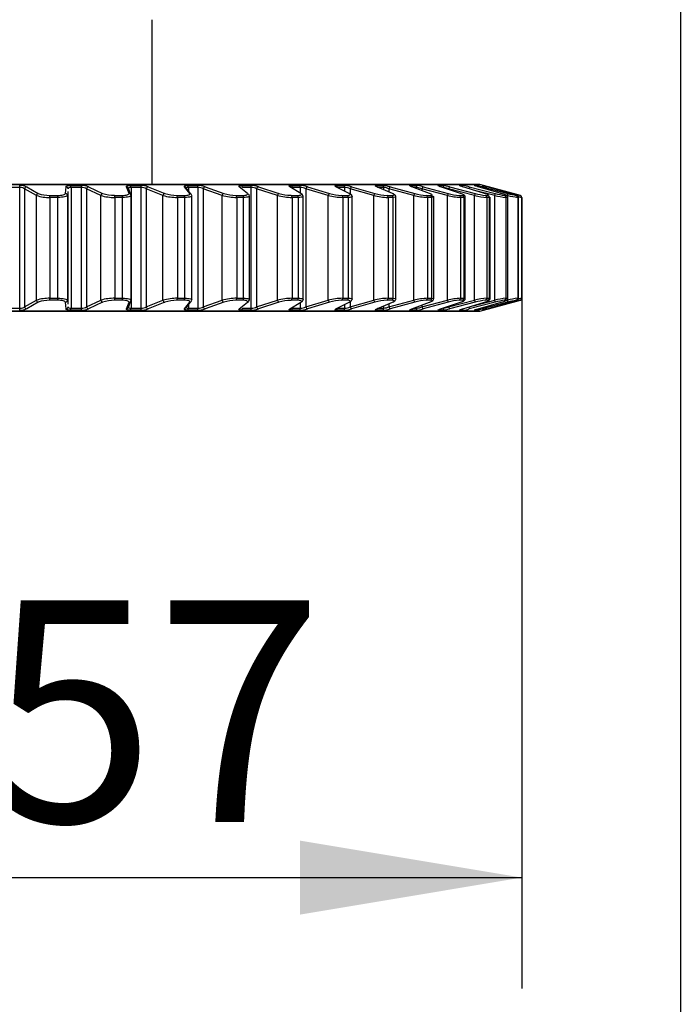
# Model space of a CAD drawing. Extents: x 46 to 343, y 26 to 270.
# Drawn here: x 187 to 198, y 60 to 75 of the extents above; entities that cross this region are included whole.
import ezdxf

# ---------------------------------------------------------------- set-up
doc = ezdxf.new("R2010")
doc.units = 0
doc.layers.add('_TRANSLATION', color=7, linetype='CONTINUOUS')
doc.layers.add('CW008-01', color=7, linetype='CONTINUOUS')
doc.styles.add('SEACAD_SOLID_EDGE_ISO', font='seiso.ttf')
doc.styles.add('SEACAD_SOLID_EDGE_ISO1_SYM', font='semeci1.ttf')

# ---------------------------------------------------------------- blocks, each defined once
blk = doc.blocks.new('SE2')
at = {"layer": 'CW008-01', "color": 7, "linetype": 'CONTINUOUS'}
for p, q in [((189.397, 72.45), (189.397, 75.05)), ((176.894, 72.449), (194.567, 72.449)), ((194.559, 72.45), (176.903, 72.45)), ((187.309, 72.403), (187.139, 72.403)), ((187.309, 70.499), (187.309, 72.403)), ((187.415, 72.413), (187.598, 72.308)), ((188.029, 72.308), (188.036, 72.413)), ((188.109, 72.435), (188.274, 72.435)), ((188.116, 72.403), (188.116, 70.499)), ((188.282, 72.403), (188.116, 72.403)), ((188.282, 70.499), (188.282, 72.403)), ((188.391, 72.413), (188.614, 72.308)), ((189.031, 72.308), (188.992, 72.413)), ((189.054, 72.435), (189.212, 72.435)), ((189.063, 72.403), (189.063, 70.499)), ((189.222, 72.403), (189.063, 72.403)), ((189.222, 70.499), (189.222, 72.403)), ((189.333, 72.413), (189.593, 72.308)), ((189.991, 72.308), (189.908, 72.413)), ((189.956, 72.435), (190.106, 72.435)), ((189.968, 72.403), (189.968, 72.341)), ((190.119, 72.403), (189.968, 72.403)), ((190.119, 70.499), (190.119, 72.403)), ((190.231, 72.413), (190.524, 72.308)), ((190.898, 72.308), (190.77, 72.413)), ((190.805, 72.435), (190.946, 72.435)), ((190.96, 72.403), (190.82, 72.403)), ((190.96, 70.499), (190.96, 72.403)), ((191.071, 72.413), (191.394, 72.308)), ((191.739, 72.308), (191.569, 72.413)), ((191.591, 72.435), (191.719, 72.435)), ((191.736, 72.403), (191.607, 72.403)), ((191.736, 72.311), (191.736, 72.403)), ((191.845, 72.413), (192.193, 72.308)), ((192.505, 72.308), (192.295, 72.413)), ((192.303, 72.435), (192.417, 72.435)), ((192.436, 72.403), (192.321, 72.403)), ((192.436, 72.343), (192.436, 72.403)), ((192.541, 72.413), (192.911, 72.308)), ((192.932, 72.435), (193.031, 72.435)), ((193.186, 72.308), (192.939, 72.413)), ((193.052, 72.403), (192.952, 72.403)), ((193.052, 72.366), (193.052, 72.403)), ((193.152, 72.413), (193.539, 72.308)), ((193.47, 72.435), (193.554, 72.435)), ((193.774, 72.308), (193.491, 72.413)), ((193.575, 72.403), (193.521, 72.403)), ((193.67, 72.413), (194.068, 72.308)), ((193.912, 72.435), (193.977, 72.435)), ((194.26, 72.308), (193.946, 72.413)), ((194.087, 72.413), (194.493, 72.308)), ((194.25, 72.435), (194.298, 72.435)), ((194.638, 72.308), (194.298, 72.413)), ((194.4, 72.413), (194.807, 72.308)), ((194.481, 72.435), (194.51, 72.435)), ((194.905, 72.308), (194.542, 72.413)), ((195.205, 72.278), (194.567, 72.449)), ((194.603, 72.435), (194.612, 72.435)), ((194.604, 72.413), (195.007, 72.308)), ((195.057, 72.308), (194.675, 72.413)), ((194.696, 72.413), (195.091, 72.308)), ((187.382, 72.381), (187.382, 70.52)), ((187.568, 72.276), (187.382, 72.381)), ((187.568, 70.625), (187.568, 72.276)), ((187.777, 72.278), (187.901, 72.278)), ((187.782, 72.246), (187.782, 70.655)), ((187.907, 72.246), (187.782, 72.246)), ((187.907, 70.655), (187.907, 72.246)), ((188.064, 72.341), (188.06, 72.276)), ((188.06, 72.276), (188.06, 70.625)), ((188.072, 70.56), (188.072, 72.341)), ((188.359, 72.381), (188.359, 70.52)), ((188.585, 72.276), (188.359, 72.381)), ((188.585, 70.625), (188.585, 72.276)), ((188.8, 72.278), (188.92, 72.278)), ((188.808, 72.246), (188.808, 70.655)), ((188.928, 72.246), (188.808, 72.246)), ((188.928, 70.655), (188.928, 72.246)), ((189.022, 72.381), (189.061, 72.276)), ((189.061, 72.276), (189.061, 70.625)), ((189.303, 72.381), (189.303, 70.52)), ((189.565, 72.276), (189.303, 72.381)), ((189.565, 70.625), (189.565, 72.276)), ((189.784, 72.278), (189.899, 72.278)), ((189.795, 72.246), (189.795, 70.655)), ((189.91, 72.246), (189.795, 72.246)), ((189.91, 70.655), (189.91, 72.246)), ((189.936, 72.381), (189.995, 72.307)), ((190.022, 70.63), (190.022, 72.271)), ((190.201, 72.381), (190.201, 70.52)), ((190.498, 72.276), (190.201, 72.381)), ((190.498, 70.625), (190.498, 72.276)), ((190.717, 72.278), (190.825, 72.278)), ((190.73, 72.246), (190.73, 70.655)), ((190.838, 72.246), (190.73, 72.246)), ((190.838, 70.655), (190.838, 72.246)), ((190.931, 70.634), (190.931, 72.267)), ((191.044, 72.381), (191.044, 70.52)), ((191.371, 72.276), (191.044, 72.381)), ((191.371, 70.625), (191.371, 72.276)), ((191.588, 72.278), (191.688, 72.278)), ((191.603, 72.246), (191.603, 70.655)), ((191.703, 72.246), (191.603, 72.246)), ((191.703, 70.655), (191.703, 72.246)), ((191.777, 70.638), (191.777, 72.263)), ((191.819, 72.381), (191.819, 70.52)), ((192.172, 72.276), (191.819, 72.381)), ((192.172, 70.625), (192.172, 72.276)), ((192.385, 72.278), (192.475, 72.278)), ((192.402, 72.246), (192.402, 70.655)), ((192.493, 72.246), (192.402, 72.246)), ((192.493, 70.655), (192.493, 72.246)), ((192.518, 72.381), (192.518, 72.303)), ((192.893, 72.276), (192.518, 72.381)), ((192.55, 70.642), (192.55, 72.259)), ((192.893, 70.625), (192.893, 72.276)), ((193.098, 72.278), (193.178, 72.278)), ((193.117, 72.246), (193.117, 70.655)), ((193.197, 72.246), (193.117, 72.246)), ((193.132, 72.381), (193.132, 72.331)), ((193.523, 72.276), (193.132, 72.381)), ((193.197, 70.655), (193.197, 72.246)), ((193.24, 70.645), (193.24, 72.256)), ((193.523, 70.625), (193.523, 72.276)), ((193.653, 72.381), (193.653, 72.353)), ((194.056, 72.276), (193.653, 72.381)), ((193.719, 72.278), (193.787, 72.278)), ((193.74, 72.246), (193.74, 70.655)), ((193.808, 72.246), (193.74, 72.246)), ((193.808, 70.655), (193.808, 72.246)), ((193.838, 70.648), (193.838, 72.253)), ((194.056, 70.625), (194.056, 72.276)), ((194.484, 72.276), (194.074, 72.381)), ((194.239, 72.278), (194.294, 72.278)), ((194.261, 72.246), (194.261, 70.655)), ((194.317, 72.246), (194.261, 72.246)), ((194.317, 70.655), (194.317, 72.246)), ((194.336, 70.65), (194.336, 72.251)), ((194.802, 72.276), (194.462, 72.363)), ((194.484, 70.625), (194.484, 72.276)), ((194.652, 72.278), (194.694, 72.278)), ((194.675, 72.246), (194.675, 70.655)), ((194.718, 72.246), (194.675, 72.246)), ((194.718, 70.655), (194.718, 72.246)), ((194.728, 70.652), (194.728, 72.249)), ((194.802, 70.625), (194.802, 72.276)), ((194.953, 72.278), (194.981, 72.278)), ((194.977, 72.246), (194.977, 70.655)), ((195.006, 72.246), (194.977, 72.246)), ((195.006, 70.655), (195.006, 72.246)), ((195.01, 70.653), (195.01, 72.247)), ((195.138, 72.278), (195.152, 72.278)), ((195.163, 72.246), (195.163, 70.655)), ((195.177, 72.246), (195.163, 72.246)), ((195.177, 70.655), (195.177, 72.246)), ((195.178, 70.654), (195.178, 72.247)), ((195.205, 72.278), (195.205, 72.278)), ((195.23, 72.246), (195.23, 70.655)), ((195.23, 72.246), (195.23, 72.246)), ((195.23, 70.655), (195.23, 72.246)), ((187.382, 70.52), (187.568, 70.625)), ((187.598, 70.593), (187.415, 70.488)), ((187.901, 70.623), (187.777, 70.623)), ((187.782, 70.655), (187.907, 70.655)), ((188.036, 70.488), (188.029, 70.593)), ((188.06, 70.625), (188.064, 70.56)), ((188.359, 70.52), (188.585, 70.625)), ((188.614, 70.593), (188.391, 70.488)), ((188.92, 70.623), (188.8, 70.623)), ((188.808, 70.655), (188.928, 70.655)), ((188.992, 70.488), (189.031, 70.593)), ((189.061, 70.625), (189.022, 70.52)), ((189.303, 70.52), (189.565, 70.625)), ((189.593, 70.593), (189.333, 70.488)), ((189.899, 70.623), (189.784, 70.623)), ((189.795, 70.655), (189.91, 70.655)), ((189.908, 70.488), (189.991, 70.593)), ((189.995, 70.594), (189.936, 70.52)), ((189.968, 70.56), (189.968, 70.499)), ((190.201, 70.52), (190.498, 70.625)), ((190.524, 70.593), (190.231, 70.488)), ((190.825, 70.623), (190.717, 70.623)), ((190.73, 70.655), (190.838, 70.655)), ((190.77, 70.488), (190.898, 70.593)), ((191.044, 70.52), (191.371, 70.625)), ((191.394, 70.593), (191.071, 70.488)), ((191.569, 70.488), (191.739, 70.593)), ((191.688, 70.623), (191.588, 70.623)), ((191.603, 70.655), (191.703, 70.655)), ((191.736, 70.499), (191.736, 70.59)), ((191.819, 70.52), (192.172, 70.625)), ((192.193, 70.593), (191.845, 70.488)), ((192.295, 70.488), (192.505, 70.593)), ((192.475, 70.623), (192.385, 70.623)), ((192.402, 70.655), (192.493, 70.655)), ((192.436, 70.499), (192.436, 70.558)), ((192.518, 70.52), (192.893, 70.625)), ((192.518, 70.603), (192.518, 70.52)), ((192.911, 70.593), (192.541, 70.488)), ((192.939, 70.488), (193.186, 70.593)), ((193.052, 70.499), (193.052, 70.536)), ((193.178, 70.623), (193.098, 70.623)), ((193.117, 70.655), (193.197, 70.655)), ((193.132, 70.52), (193.523, 70.625)), ((193.132, 70.57), (193.132, 70.52)), ((193.539, 70.593), (193.152, 70.488)), ((193.491, 70.488), (193.774, 70.593)), ((193.653, 70.52), (194.056, 70.625)), ((193.653, 70.548), (193.653, 70.52)), ((194.068, 70.593), (193.67, 70.488)), ((193.787, 70.623), (193.719, 70.623)), ((193.74, 70.655), (193.808, 70.655)), ((193.946, 70.488), (194.26, 70.593)), ((194.074, 70.52), (194.484, 70.625)), ((194.493, 70.593), (194.087, 70.488)), ((194.294, 70.623), (194.239, 70.623)), ((194.261, 70.655), (194.317, 70.655)), ((194.298, 70.488), (194.638, 70.593)), ((194.807, 70.593), (194.4, 70.488)), ((194.462, 70.538), (194.802, 70.625)), ((194.542, 70.488), (194.905, 70.593)), ((194.567, 70.452), (195.205, 70.623)), ((195.007, 70.593), (194.604, 70.488)), ((194.694, 70.623), (194.652, 70.623)), ((194.675, 70.655), (194.718, 70.655)), ((194.675, 70.488), (195.057, 70.593)), ((195.091, 70.593), (194.696, 70.488)), ((194.981, 70.623), (194.953, 70.623)), ((194.977, 70.655), (195.006, 70.655)), ((195.152, 70.623), (195.138, 70.623)), ((195.163, 70.655), (195.177, 70.655)), ((195.205, 70.623), (195.205, 70.623)), ((195.23, 70.655), (195.23, 70.655)), ((194.567, 70.452), (176.894, 70.452)), ((176.903, 70.451), (194.559, 70.451)), ((187.139, 70.499), (187.309, 70.499)), ((188.274, 70.466), (188.109, 70.466)), ((188.116, 70.499), (188.282, 70.499)), ((189.212, 70.466), (189.054, 70.466)), ((189.063, 70.499), (189.222, 70.499)), ((190.106, 70.466), (189.956, 70.466)), ((189.968, 70.499), (190.119, 70.499)), ((190.946, 70.466), (190.805, 70.466)), ((190.82, 70.499), (190.96, 70.499)), ((191.719, 70.466), (191.591, 70.466)), ((191.607, 70.499), (191.736, 70.499)), ((192.417, 70.466), (192.303, 70.466)), ((192.321, 70.499), (192.436, 70.499)), ((193.031, 70.466), (192.932, 70.466)), ((192.952, 70.499), (193.052, 70.499)), ((193.554, 70.466), (193.47, 70.466)), ((193.521, 70.499), (193.575, 70.499)), ((193.977, 70.466), (193.912, 70.466)), ((194.298, 70.466), (194.25, 70.466)), ((194.51, 70.466), (194.481, 70.466)), ((194.612, 70.466), (194.603, 70.466))]:
    blk.add_line(p, q, dxfattribs=at)
for centre, radius, start, end in [((187.316, 72.2), 0.235, 65.2136, 92.8975), ((188.282, 72.15), 0.285, 67.628, 91.601), ((188.286, 72.266), 0.136, 57.4511, 91.7834), ((189.216, 72.1), 0.335, 69.4254, 90.5799), ((189.223, 72.244), 0.159, 59.9553, 90.4022), ((190.105, 72.052), 0.383, 70.7734, 89.7209), ((190.116, 72.222), 0.181, 61.8574, 89.2095), ((190.77, 72.394), 0.0202, 46.5383, 48.7152), ((190.938, 72.008), 0.427, 71.7808, 88.9472), ((190.953, 72.202), 0.201, 63.2943, 88.1129), ((191.704, 71.968), 0.467, 72.5209, 88.2003), ((191.724, 72.183), 0.22, 64.3614, 87.0374), ((192.395, 71.933), 0.502, 73.0451, 87.4282), ((192.419, 72.167), 0.237, 65.1279, 85.9132), ((192.999, 71.901), 0.534, 73.3925, 86.5764), ((193.028, 72.152), 0.252, 65.6481, 84.6645), ((193.51, 71.871), 0.566, 73.5975, 85.5773), ((193.544, 72.136), 0.268, 65.9716, 83.1963), ((193.918, 71.833), 0.604, 73.6998, 84.3351), ((193.957, 72.118), 0.288, 66.1565, 81.3737), ((194.212, 71.769), 0.671, 73.7622, 82.6976), ((194.369, 71.598), 0.849, 73.9125, 80.3953), ((194.559, 72.417), 0.0333, 75, 90), ((194.866, 73.199), 0.808, 251.0061, 252.7884), ((194.151, 70.455), 2.033, 74.4597, 76.8902), ((194.866, 73.199), 0.808, 252.7884, 256.3664), ((187.766, 72.91), 0.664, 252.666, 271.4223), ((187.764, 72.747), 0.469, 249.352, 271.6225), ((188.798, 73.024), 0.778, 254.0366, 270.6792), ((188.793, 72.827), 0.548, 250.967, 270.7528), ((189.794, 73.131), 0.885, 255.0556, 270.0623), ((189.784, 72.902), 0.623, 252.1711, 270.0264), ((190.739, 73.228), 0.982, 255.8073, 269.5143), ((190.725, 72.969), 0.691, 253.0612, 269.3779), ((190.887, 72.268), 0.0431, 359.3559, 54.2519), ((191.622, 73.311), 1.065, 256.3473, 268.9927), ((191.604, 73.028), 0.749, 253.702, 268.7582), ((191.73, 72.263), 0.0463, 359.2796, 61.2866), ((192.433, 73.379), 1.133, 256.7133, 268.4608), ((192.411, 73.075), 0.797, 254.1373, 268.1245), ((193.161, 73.432), 1.187, 256.9318, 267.8817), ((193.136, 73.113), 0.835, 254.3985, 267.4331), ((193.799, 73.474), 1.229, 257.0235, 267.2107), ((193.77, 73.142), 0.865, 254.5103, 266.631), ((194.341, 73.512), 1.268, 257.0091, 266.3861), ((194.307, 73.169), 0.894, 254.4972, 265.6452), ((194.784, 73.566), 1.324, 256.918, 265.3119), ((194.744, 73.209), 0.935, 254.3948, 264.3619), ((195.134, 73.693), 1.455, 256.81, 263.823), ((195.086, 73.3), 1.03, 254.2749, 262.5862), ((194.591, 71.246), 1.108, 71.1237, 74.7213), ((195.444, 74.149), 1.923, 256.8329, 261.5998), ((195.377, 73.625), 1.368, 254.3118, 259.9433), ((194.467, 70.163), 2.225, 72.4625, 75.2734), ((197.99, 83.127), 11.201, 254.9989, 255.6023), ((194.937, 71.549), 0.738, 70.9759, 71.0504), ((198.501, 87.54), 15.639, 257.7427, 257.925), ((195.196, 72.246), 0.0333, 0, 74.9997), ((195.196, 72.246), 0.0333, 0, 75), ((187.766, 69.992), 0.663, 88.5708, 107.3409), ((187.763, 70.154), 0.469, 88.3697, 110.6559), ((188.798, 69.878), 0.777, 89.3165, 105.9677), ((188.792, 70.075), 0.548, 89.2424, 109.0378), ((189.794, 69.77), 0.885, 89.9354, 104.9467), ((189.784, 70), 0.623, 89.9711, 107.8314), ((190.739, 69.673), 0.982, 90.485, 104.1933), ((190.725, 69.932), 0.691, 90.6214, 106.9394), ((190.893, 70.633), 0.0375, 308.3368, 2.4535), ((191.622, 69.59), 1.065, 91.008, 103.652), ((191.604, 69.873), 0.749, 91.2427, 106.2972), ((192.433, 69.521), 1.134, 91.5409, 103.2849), ((192.411, 69.826), 0.797, 91.8777, 105.8605), ((193.161, 69.468), 1.188, 92.1211, 103.0654), ((193.136, 69.788), 0.836, 92.5704, 105.598), ((193.8, 69.426), 1.23, 92.7931, 102.9727), ((193.77, 69.758), 0.866, 93.3736, 105.4851), ((194.341, 69.388), 1.269, 93.6187, 102.9862), ((194.307, 69.731), 0.895, 94.3605, 105.4971), ((194.784, 69.334), 1.326, 94.6936, 103.0765), ((194.744, 69.691), 0.936, 95.6447, 105.5985), ((195.134, 69.206), 1.457, 96.183, 103.184), ((195.086, 69.6), 1.032, 97.421, 105.718), ((195.444, 68.748), 1.928, 98.4054, 103.1618), ((195.378, 69.273), 1.371, 100.063, 105.6819), ((197.996, 59.75), 11.226, 104.3983, 105.0004), ((194.938, 71.349), 0.735, 288.9679, 289.0437), ((198.509, 55.327), 15.674, 102.0756, 102.2583), ((195.196, 70.655), 0.0333, 285, 0), ((195.196, 70.655), 0.0333, 285.0003, 313.4188), ((195.196, 70.655), 0.0333, 313.4188, 0), ((187.316, 70.701), 0.235, 267.1005, 294.7885), ((188.282, 70.751), 0.285, 268.3977, 292.3733), ((188.286, 70.635), 0.136, 268.215, 302.5504), ((189.216, 70.801), 0.335, 269.4194, 290.5754), ((189.223, 70.657), 0.159, 269.5969, 300.0456), ((190.105, 70.849), 0.383, 270.2788, 289.227), ((190.116, 70.679), 0.181, 270.7902, 298.1429), ((190.938, 70.893), 0.427, 271.0528, 288.2192), ((190.953, 70.699), 0.201, 271.8872, 296.7056), ((191.704, 70.933), 0.467, 271.8, 287.4789), ((191.724, 70.718), 0.22, 272.9631, 295.6381), ((192.395, 70.968), 0.503, 272.5723, 286.9544), ((192.419, 70.734), 0.237, 274.0876, 294.8713), ((192.999, 71), 0.534, 273.4243, 286.6068), ((193.028, 70.75), 0.252, 275.3366, 294.3508), ((193.51, 71.03), 0.566, 274.4235, 286.4017), ((193.544, 70.765), 0.268, 276.8051, 294.0271), ((193.918, 71.068), 0.604, 275.6658, 286.2992), ((193.957, 70.784), 0.288, 278.6278, 293.842), ((194.212, 71.132), 0.672, 277.3034, 286.2368), ((194.369, 71.303), 0.849, 279.6057, 286.0865), ((194.559, 70.484), 0.0333, 270, 285), ((194.865, 69.703), 0.808, 103.6325, 109.0088), ((194.151, 72.447), 2.034, 283.1103, 285.5398)]:
    blk.add_arc(centre, radius, start, end, dxfattribs=at)
for centre, major_axis, ratio, start_param, end_param in [((187.303, 72.403), (0, -0.0333), 0.177021, 1.570796, 2.879793), ((187.413, 72.381), (-0.019, -0.0274), 0.895113, 3.748339, 5.26778), ((188.034, 72.381), (-0.0325, -0.0075), 0.965445, 2.908354, 4.427795), ((188.107, 72.403), (0, -0.0333), 0.267541, 1.570796, 2.879793), ((188.272, 72.403), (0, -0.0333), 0.286104, 1.570796, 2.879793), ((188.388, 72.381), (-0.016, -0.0292), 0.848461, 3.627517, 5.146958), ((188.989, 72.381), (-0.0279, -0.0182), 0.952851, 3.114351, 4.059903), ((188.989, 72.381), (-0.0279, -0.0182), 0.952851, 2.540462, 3.114351), ((189.05, 72.403), (0, 0.0333), 0.373742, 4.712389, 6.021386), ((189.209, 72.403), (0, -0.0333), 0.391589, 1.570796, 2.879793), ((189.33, 72.381), (-0.0138, -0.0303), 0.791139, 3.539547, 5.058988), ((189.904, 72.381), (-0.0228, -0.0243), 0.928275, 3.133629, 3.805129), ((189.952, 72.403), (0, 0.0333), 0.475242, 4.712389, 6.021386), ((190.102, 72.403), (0, 0.0333), 0.49215, 4.712389, 6.021386), ((190.226, 72.381), (-0.0123, -0.031), 0.723868, 3.472101, 4.991542), ((190.765, 72.381), (-0.0187, -0.0276), 0.892026, 3.137128, 3.635114), ((190.801, 72.403), (0, -0.0333), 0.570767, 1.570796, 2.879793), ((190.94, 72.403), (0, 0.0333), 0.586522, 4.712389, 6.021386), ((191.066, 72.381), (-0.0111, -0.0314), 0.647493, 3.417983, 4.937424), ((191.564, 72.381), (-0.0158, -0.0293), 0.844558, 3.124022, 3.51733), ((191.585, 72.403), (0, 0.0333), 0.659113, 4.712389, 6.021386), ((191.713, 72.403), (0, 0.0333), 0.673518, 4.712389, 6.021386), ((191.839, 72.381), (-0.0102, -0.0317), 0.562976, 3.372812, 4.892253), ((192.289, 72.381), (-0.0137, -0.0304), 0.78647, 3.113087, 3.431228), ((192.296, 72.403), (0, 0.0333), 0.739171, 4.712389, 6.021386), ((192.411, 72.403), (0, 0.0333), 0.752044, 4.712389, 6.021386), ((192.535, 72.381), (-0.0096, -0.0319), 0.47138, 3.333783, 4.853224), ((192.932, 72.381), (-0.0122, -0.031), 0.718492, 3.103471, 3.364975), ((193.024, 72.403), (0, 0.0333), 0.821112, 4.712389, 6.021386), ((193.145, 72.381), (-0.0091, -0.0321), 0.373855, 3.299007, 4.818448), ((193.463, 72.403), (0, 0.0333), 0.87051, 5.084267, 6.021386), ((193.546, 72.403), (0, 0.0333), 0.879855, 4.712389, 6.021386), ((193.662, 72.381), (-0.0088, -0.0321), 0.271629, 3.26714, 4.786581), ((193.904, 72.403), (0, 0.0333), 0.92014, 5.264699, 6.021386), ((193.969, 72.403), (0, -0.0333), 0.927533, 1.570796, 2.879793), ((194.079, 72.381), (-0.0086, -0.0322), 0.165988, 3.237168, 4.756609), ((194.242, 72.403), (0, -0.0333), 0.958199, 2.288713, 2.879793), ((194.392, 72.381), (-0.0085, -0.0322), 0.058258, 3.208275, 4.727716), ((194.473, 72.403), (0, 0.0333), 0.984207, 5.738122, 6.021386), ((194.502, 72.403), (0, -0.0333), 0.987443, 2.008299, 2.879793), ((194.604, 72.403), (0, -0.0333), 0.998922, 2.42174, 2.879793), ((187.596, 72.276), (-0.0146, -0.03), 0.82906, 3.61236, 5.095661), ((187.775, 72.246), (0, 0.0333), 0.215962, 4.712389, 6.021386), ((187.899, 72.246), (0, 0.0333), 0.22907, 4.712389, 6.021386), ((188.027, 72.276), (0.0311, -0.0119), 0.965133, 0.37655, 1.85985), ((188.611, 72.276), (-0.0127, -0.0308), 0.767547, 3.53589, 5.019191), ((188.797, 72.246), (0, 0.0333), 0.323927, 4.712389, 6.021386), ((188.917, 72.246), (0, 0.0333), 0.336617, 4.712389, 6.021386), ((189.028, 72.276), (-0.0333, -0.0021), 0.969514, 3.07708, 4.560381), ((189.589, 72.276), (-0.0114, -0.0313), 0.696381, 3.476332, 4.959633), ((189.78, 72.246), (0, 0.0333), 0.427817, 4.712389, 6.021386), ((189.895, 72.246), (0, 0.0333), 0.43993, 4.712389, 6.021386), ((189.987, 72.276), (-0.0297, -0.0151), 0.961703, 2.657157, 4.140458), ((190.519, 72.276), (-0.0104, -0.0317), 0.616458, 3.427858, 4.911158), ((190.713, 72.246), (0, 0.0333), 0.526328, 4.712389, 6.021386), ((190.821, 72.246), (0, -0.0333), 0.537712, 1.570796, 2.879793), ((191.389, 72.276), (-0.0096, -0.0319), 0.528782, 3.386874, 4.870175), ((191.583, 72.246), (0, 0.0333), 0.61822, 4.712389, 6.021386), ((191.682, 72.246), (0, 0.0333), 0.628731, 4.712389, 6.021386), ((192.187, 72.276), (-0.009, -0.0321), 0.434457, 3.351049, 4.834349), ((192.379, 72.246), (0, 0.0333), 0.702337, 4.712389, 6.021386), ((192.469, 72.246), (0, 0.0333), 0.711844, 4.712389, 6.021386), ((192.904, 72.276), (-0.0086, -0.0322), 0.334668, 3.318782, 4.802083), ((193.091, 72.246), (0, 0.0333), 0.777623, 4.712389, 6.021386), ((193.171, 72.246), (0, 0.0333), 0.786005, 4.712389, 6.021386), ((193.531, 72.276), (-0.0084, -0.0323), 0.23067, 3.288915, 4.772216), ((193.712, 72.246), (0, 0.0333), 0.843129, 4.712389, 6.021386), ((193.779, 72.246), (0, -0.0333), 0.850282, 1.570796, 2.879793), ((194.06, 72.276), (-0.0082, -0.0323), 0.123772, 3.260553, 4.743853), ((194.231, 72.246), (0, 0.0333), 0.898032, 4.712389, 6.021386), ((194.286, 72.246), (0, 0.0333), 0.903865, 4.712389, 6.021386), ((194.484, 72.276), (-0.0082, -0.0323), 0.015317, 3.232952, 4.716253), ((194.644, 72.246), (0, -0.0333), 0.941642, 1.570796, 2.879793), ((194.686, 72.246), (0, 0.0333), 0.946082, 4.712389, 6.021386), ((194.799, 72.276), (0.0082, 0.0323), 0.09333, 4.736034, 6.219334), ((194.945, 72.246), (0, 0.0333), 0.97341, 4.712389, 6.021386), ((194.973, 72.246), (0, 0.0333), 0.976402, 4.712389, 6.021386), ((194.999, 72.276), (0.0083, 0.0323), 0.200804, 4.764111, 6.247412), ((195.13, 72.246), (0, 0.0333), 0.992937, 4.712389, 6.021386), ((195.144, 72.246), (0, 0.0333), 0.994442, 4.712389, 6.021386), ((187.596, 70.625), (0.0146, -0.03), 0.82906, 4.329117, 5.812418), ((187.775, 70.655), (0, -0.0333), 0.215962, 0.261799, 1.570796), ((187.899, 70.655), (0, -0.0333), 0.22907, 0.261799, 1.570796), ((188.027, 70.625), (-0.0311, -0.0119), 0.965133, 1.281742, 2.765043), ((188.611, 70.625), (0.0127, -0.0308), 0.767547, 4.405587, 5.888888), ((188.797, 70.655), (0, -0.0333), 0.323927, 0.261799, 1.570796), ((188.917, 70.655), (0, -0.0333), 0.336617, 0.261799, 1.570796), ((189.028, 70.625), (-0.0333, 0.0021), 0.969514, 1.722804, 3.206105), ((189.589, 70.625), (0.0114, -0.0313), 0.696381, 4.465145, 5.948446), ((189.78, 70.655), (0, -0.0333), 0.427817, 0.261799, 1.570796), ((189.895, 70.655), (0, -0.0333), 0.43993, 0.261799, 1.570796), ((189.987, 70.625), (-0.0297, 0.0151), 0.961703, 2.142728, 3.626028), ((190.519, 70.625), (0.0104, -0.0317), 0.616458, 4.51362, 5.99692), ((190.713, 70.655), (0, -0.0333), 0.526328, 0.261799, 1.570796), ((190.821, 70.655), (0, -0.0333), 0.537712, 0.261799, 1.570796), ((190.893, 70.625), (-0.0242, 0.0229), 0.941798, 2.444443, 3.152892), ((191.389, 70.625), (0.0096, -0.0319), 0.528782, 4.554603, 6.037904), ((191.583, 70.655), (0, -0.0333), 0.61822, 0.261799, 1.570796), ((191.682, 70.655), (0, -0.0333), 0.628731, 0.261799, 1.570796), ((192.187, 70.625), (0.009, -0.0321), 0.434457, 4.590429, 6.073729), ((192.379, 70.655), (0, -0.0333), 0.702337, 0.261799, 1.570796), ((192.469, 70.655), (0, -0.0333), 0.711844, 0.261799, 1.570796), ((192.904, 70.625), (0.0086, -0.0322), 0.334668, 4.622695, 6.105996), ((193.091, 70.655), (0, -0.0333), 0.777623, 0.261799, 1.570796), ((193.171, 70.655), (0, -0.0333), 0.786005, 0.261799, 1.570796), ((193.531, 70.625), (0.0084, -0.0323), 0.23067, 4.652562, 6.135863), ((193.712, 70.655), (0, -0.0333), 0.843129, 0.261799, 1.570796), ((193.779, 70.655), (0, -0.0333), 0.850282, 0.261799, 1.570796), ((194.06, 70.625), (0.0082, -0.0323), 0.123772, 4.680925, 6.164225), ((194.231, 70.655), (0, -0.0333), 0.898032, 0.261799, 1.570796), ((194.286, 70.655), (0, -0.0333), 0.903865, 0.261799, 1.570796), ((194.484, 70.625), (0.0082, -0.0323), 0.015317, 4.708525, 6.191826), ((194.644, 70.655), (0, -0.0333), 0.941642, 0.261799, 1.570796), ((194.686, 70.655), (0, -0.0333), 0.946082, 0.261799, 1.570796), ((194.799, 70.625), (0.0082, -0.0323), 0.09333, 0.063851, 1.547152), ((194.945, 70.655), (0, -0.0333), 0.97341, 0.261799, 1.570796), ((194.973, 70.655), (0, -0.0333), 0.976402, 0.261799, 1.570796), ((194.999, 70.625), (0.0083, -0.0323), 0.200804, 0.035774, 1.519074), ((195.082, 70.625), (0.0086, -0.0322), 0.305753, 0.006413, 0.759984), ((195.13, 70.655), (0, -0.0333), 0.992937, 0.261799, 1.570796), ((195.144, 70.655), (0, -0.0333), 0.994442, 0.261799, 1.570796), ((187.303, 70.499), (0, -0.0333), 0.177021, 0.261799, 1.570796), ((187.413, 70.52), (0.019, -0.0274), 0.895113, 4.156998, 5.676439), ((188.034, 70.52), (-0.0325, 0.0075), 0.965445, 1.85539, 3.374831), ((188.107, 70.499), (0, -0.0333), 0.267541, 0.261799, 1.570796), ((188.272, 70.499), (0, -0.0333), 0.286104, 0.261799, 1.570796), ((188.388, 70.52), (0.016, -0.0292), 0.848461, 4.27782, 5.797261), ((188.989, 70.52), (-0.0279, 0.0182), 0.952851, 2.223282, 3.161559), ((188.989, 70.52), (-0.0279, 0.0182), 0.952851, 3.161559, 3.742723), ((189.05, 70.499), (0, -0.0333), 0.373742, 0.261799, 1.570796), ((189.209, 70.499), (0, -0.0333), 0.391589, 0.261799, 1.570796), ((189.33, 70.52), (0.0138, -0.0303), 0.791139, 4.36579, 5.885231), ((189.904, 70.52), (-0.0228, 0.0243), 0.928275, 2.478057, 3.156441), ((189.952, 70.499), (0, -0.0333), 0.475242, 0.261799, 1.570796), ((190.102, 70.499), (0, -0.0333), 0.49215, 0.261799, 1.570796), ((190.226, 70.52), (0.0123, -0.031), 0.723868, 4.433236, 5.952677), ((190.765, 70.52), (-0.0187, 0.0276), 0.892026, 2.648071, 3.154176), ((190.801, 70.499), (0, -0.0333), 0.570767, 0.261799, 1.570796), ((190.94, 70.499), (0, -0.0333), 0.586522, 0.261799, 1.570796), ((191.066, 70.52), (0.0111, -0.0314), 0.647493, 4.487354, 6.006795), ((191.564, 70.52), (-0.0158, 0.0293), 0.844558, 2.765855, 3.154682), ((191.585, 70.499), (0, -0.0333), 0.659113, 0.261799, 1.570796), ((191.713, 70.499), (0, -0.0333), 0.673518, 0.261799, 1.570796), ((191.839, 70.52), (0.0102, -0.0317), 0.562976, 4.532525, 6.051966), ((192.296, 70.499), (0, -0.0333), 0.739171, 0.261799, 1.570796), ((192.411, 70.499), (0, -0.0333), 0.752044, 0.261799, 1.570796), ((192.535, 70.52), (0.0096, -0.0319), 0.47138, 4.571554, 6.090995), ((193.024, 70.499), (0, -0.0333), 0.821112, 0.261799, 1.570796), ((193.145, 70.52), (0.0091, -0.0321), 0.373855, 4.60633, 6.125771), ((193.463, 70.499), (0, -0.0333), 0.87051, 0.261799, 1.191621), ((193.546, 70.499), (0, -0.0333), 0.879855, 0.261799, 1.570796), ((193.662, 70.52), (0.0088, -0.0321), 0.271629, 4.638197, 6.157638), ((193.904, 70.499), (0, -0.0333), 0.92014, 0.261799, 1.037483), ((193.969, 70.499), (0, -0.0333), 0.927533, 0.261799, 1.570796), ((194.079, 70.52), (0.0086, -0.0322), 0.165988, 4.668169, 6.18761), ((194.242, 70.499), (0, -0.0333), 0.958199, 0.261799, 0.837001), ((194.392, 70.52), (0.0085, -0.0322), 0.058258, 4.697062, 6.216503), ((194.473, 70.499), (0, -0.0333), 0.984207, 0.261799, 0.511207), ((194.502, 70.499), (0, -0.0333), 0.987443, 0.261799, 1.129427), ((194.594, 70.499), (0, -0.0333), 0.997839, 0.261799, 0.625812), ((194.604, 70.499), (0, -0.0333), 0.998922, 0.261799, 0.718887)]:
    blk.add_ellipse(centre, major_axis=major_axis, ratio=ratio, start_param=start_param, end_param=end_param, dxfattribs=at)
for points, knots in [([(187.382, 72.381), (187.377, 72.387), (187.367, 72.392), (187.341, 72.4), (187.325, 72.403), (187.309, 72.403)], [0, 0, 0, 0, 0.5, 0.5, 1, 1, 1, 1]), ([(188.036, 72.413), (188.035, 72.419), (188.041, 72.425), (188.068, 72.433), (188.087, 72.435), (188.109, 72.435)], [0, 0, 0, 0, 0.5, 0.5, 1, 1, 1, 1]), ([(188.116, 72.403), (188.101, 72.403), (188.088, 72.4), (188.071, 72.393), (188.067, 72.388), (188.067, 72.383)], [0, 0, 0, 0, 0.5, 0.5, 0.9552521, 0.9552521, 0.9552521, 0.9552521]), ([(188.992, 72.413), (188.989, 72.419), (188.992, 72.425), (189.014, 72.433), (189.032, 72.435), (189.054, 72.435)], [0, 0, 0, 0, 0.5, 0.5, 1, 1, 1, 1]), ([(189.063, 72.403), (189.048, 72.403), (189.036, 72.4), (189.024, 72.393), (189.021, 72.39), (189.021, 72.386)], [0, 0, 0, 0, 0.5, 0.5, 0.870599, 0.870599, 0.870599, 0.870599]), ([(189.908, 72.413), (189.901, 72.419), (189.902, 72.425), (189.92, 72.433), (189.936, 72.435), (189.956, 72.435)], [0, 0, 0, 0, 0.5, 0.5, 1, 1, 1, 1]), ([(189.968, 72.403), (189.954, 72.403), (189.943, 72.4), (189.934, 72.394), (189.933, 72.391), (189.933, 72.388)], [0, 0, 0, 0, 0.5, 0.5, 0.7835236, 0.7835236, 0.7835236, 0.7835236]), ([(190.77, 72.413), (190.762, 72.419), (190.76, 72.425), (190.773, 72.433), (190.786, 72.435), (190.805, 72.435)], [0, 0, 0, 0, 0.5, 0.5, 1, 1, 1, 1]), ([(191.569, 72.413), (191.559, 72.419), (191.554, 72.425), (191.562, 72.433), (191.573, 72.435), (191.591, 72.435)], [0, 0, 0, 0, 0.5, 0.5, 1, 1, 1, 1]), ([(192.295, 72.413), (192.282, 72.419), (192.276, 72.425), (192.278, 72.433), (192.287, 72.435), (192.303, 72.435)], [0, 0, 0, 0, 0.5, 0.5, 1, 1, 1, 1]), ([(192.939, 72.413), (192.923, 72.419), (192.914, 72.425), (192.912, 72.433), (192.918, 72.435), (192.932, 72.435)], [0, 0, 0, 0, 0.5, 0.5, 1, 1, 1, 1]), ([(192.945, 72.412), (192.942, 72.413), (192.935, 72.416), (192.931, 72.418), (192.93, 72.419), (192.93, 72.419)], [0, 0, 0, 0, 0.1552642, 0.381556, 0.4918678, 0.4918678, 0.4918678, 0.4918678]), ([(193.491, 72.413), (193.474, 72.419), (193.463, 72.425), (193.455, 72.433), (193.459, 72.435), (193.47, 72.435)], [0, 0, 0, 0, 0.5, 0.5, 1, 1, 1, 1]), ([(193.495, 72.413), (193.491, 72.414), (193.482, 72.417), (193.475, 72.421), (193.473, 72.422), (193.473, 72.422), (193.473, 72.422)], [0, 0, 0, 0, 0.165092, 0.3998021, 0.5356291, 0.5481312, 0.5481312, 0.5481312, 0.5481312]), ([(193.946, 72.413), (193.928, 72.419), (193.914, 72.425), (193.901, 72.433), (193.903, 72.435), (193.912, 72.435)], [0, 0, 0, 0, 0.5, 0.5, 1, 1, 1, 1]), ([(193.948, 72.413), (193.943, 72.415), (193.933, 72.418), (193.922, 72.422), (193.918, 72.425), (193.917, 72.425), (193.917, 72.425)], [0, 0, 0, 0, 0.1428703, 0.3981362, 0.5381951, 0.5929007, 0.5929007, 0.5929007, 0.5929007]), ([(194.298, 72.413), (194.278, 72.419), (194.263, 72.425), (194.245, 72.433), (194.243, 72.435), (194.25, 72.435)], [0, 0, 0, 0, 0.5, 0.5, 1, 1, 1, 1]), ([(194.298, 72.414), (194.293, 72.415), (194.281, 72.419), (194.267, 72.424), (194.259, 72.427), (194.257, 72.428), (194.257, 72.428)], [0, 0, 0, 0, 0.1248416, 0.3841174, 0.544793, 0.6334188, 0.6334188, 0.6334188, 0.6334188]), ([(194.542, 72.413), (194.521, 72.419), (194.504, 72.425), (194.481, 72.433), (194.477, 72.435), (194.481, 72.435)], [0, 0, 0, 0, 0.5, 0.5, 1, 1, 1, 1]), ([(194.541, 72.414), (194.536, 72.415), (194.522, 72.419), (194.503, 72.425), (194.491, 72.429), (194.488, 72.43), (194.488, 72.43), (194.488, 72.43)], [0, 0, 0, 0, 0.110872, 0.3597129, 0.5517047, 0.6599846, 0.6659807, 0.6659807, 0.6659807, 0.6659807]), ([(194.627, 72.427), (194.621, 72.429), (194.612, 72.431), (194.607, 72.433), (194.607, 72.433), (194.607, 72.433)], [0, 0, 0, 0, 0.2912065, 0.4566732, 0.5088452, 0.5088452, 0.5088452, 0.5088452]), ([(187.901, 72.278), (187.935, 72.278), (187.967, 72.281), (188.012, 72.292), (188.026, 72.3), (188.029, 72.308)], [0, 0, 0, 0, 0.5, 0.5, 1, 1, 1, 1]), ([(188.06, 72.276), (188.056, 72.268), (188.039, 72.26), (187.985, 72.249), (187.948, 72.246), (187.907, 72.246)], [0, 0, 0, 0, 0.5, 0.5, 1, 1, 1, 1]), ([(188.92, 72.278), (188.953, 72.278), (188.982, 72.281), (189.021, 72.292), (189.031, 72.3), (189.031, 72.308)], [0, 0, 0, 0, 0.5, 0.5, 1, 1, 1, 1]), ([(189.061, 72.276), (189.062, 72.268), (189.049, 72.26), (189.002, 72.249), (188.968, 72.246), (188.928, 72.246)], [0, 0, 0, 0, 0.5, 0.5, 1, 1, 1, 1]), ([(189.899, 72.278), (189.93, 72.278), (189.957, 72.281), (189.989, 72.292), (189.995, 72.3), (189.991, 72.308)], [0, 0, 0, 0, 0.5, 0.5, 1, 1, 1, 1]), ([(190.022, 72.271), (190.022, 72.264), (190.014, 72.259), (189.979, 72.249), (189.948, 72.246), (189.91, 72.246)], [0.1029691, 0.1029691, 0.1029691, 0.1029691, 0.5, 0.5, 1, 1, 1, 1]), ([(190.825, 72.278), (190.855, 72.278), (190.878, 72.281), (190.903, 72.292), (190.906, 72.3), (190.898, 72.308)], [0, 0, 0, 0, 0.5, 0.5, 1, 1, 1, 1]), ([(190.931, 72.267), (190.931, 72.262), (190.926, 72.258), (190.902, 72.249), (190.874, 72.246), (190.838, 72.246)], [0.191589, 0.191589, 0.191589, 0.191589, 0.5, 0.5, 1, 1, 1, 1]), ([(191.688, 72.278), (191.715, 72.278), (191.735, 72.281), (191.753, 72.292), (191.751, 72.3), (191.739, 72.308)], [0, 0, 0, 0, 0.5, 0.5, 1, 1, 1, 1]), ([(191.777, 72.263), (191.777, 72.26), (191.775, 72.257), (191.76, 72.249), (191.736, 72.246), (191.703, 72.246)], [0.2857237, 0.2857237, 0.2857237, 0.2857237, 0.5, 0.5, 1, 1, 1, 1]), ([(192.475, 72.278), (192.5, 72.278), (192.516, 72.281), (192.526, 72.292), (192.521, 72.3), (192.505, 72.308)], [0, 0, 0, 0, 0.5, 0.5, 1, 1, 1, 1]), ([(192.55, 72.259), (192.55, 72.257), (192.549, 72.256), (192.542, 72.249), (192.522, 72.246), (192.493, 72.246)], [0.3711391, 0.3711391, 0.3711391, 0.3711391, 0.5, 0.5, 1, 1, 1, 1]), ([(192.549, 72.26), (192.549, 72.265), (192.548, 72.274), (192.54, 72.287), (192.529, 72.297), (192.52, 72.302), (192.514, 72.305)], [0, 0, 0, 0, 0.181099, 0.408418, 0.700941, 1, 1, 1, 1]), ([(193.178, 72.278), (193.199, 72.278), (193.212, 72.281), (193.215, 72.292), (193.205, 72.3), (193.186, 72.308)], [0, 0, 0, 0, 0.5, 0.5, 1, 1, 1, 1]), ([(193.239, 72.256), (193.239, 72.26), (193.239, 72.268), (193.232, 72.28), (193.222, 72.291), (193.209, 72.299), (193.197, 72.305), (193.191, 72.307)], [0, 0, 0, 0, 0.108174, 0.264981, 0.453111, 0.787494, 1, 1, 1, 1]), ([(193.24, 72.256), (193.24, 72.255), (193.24, 72.255), (193.238, 72.249), (193.223, 72.246), (193.197, 72.246)], [0.4682132, 0.4682132, 0.4682132, 0.4682132, 0.5, 0.5, 1, 1, 1, 1]), ([(193.787, 72.278), (193.805, 72.278), (193.814, 72.281), (193.809, 72.292), (193.795, 72.3), (193.774, 72.308)], [0, 0, 0, 0, 0.5, 0.5, 1, 1, 1, 1]), ([(193.792, 72.276), (193.818, 72.268), (193.834, 72.26), (193.837, 72.254), (193.838, 72.253), (193.838, 72.253)], [0, 0, 0, 0, 0.5, 0.5, 0.557969, 0.557969, 0.557969, 0.557969]), ([(194.336, 72.251), (194.336, 72.251), (194.336, 72.256), (194.333, 72.264), (194.328, 72.274), (194.32, 72.281), (194.306, 72.291), (194.286, 72.3), (194.265, 72.307), (194.26, 72.309)], [0, 0, 0, 0, 0.008271, 0.100662, 0.186401, 0.282838, 0.427889, 0.884935, 1, 1, 1, 1]), ([(194.294, 72.278), (194.309, 72.278), (194.314, 72.281), (194.301, 72.292), (194.284, 72.3), (194.26, 72.308)], [0, 0, 0, 0, 0.5, 0.5, 1, 1, 1, 1]), ([(194.694, 72.278), (194.706, 72.278), (194.706, 72.281), (194.686, 72.292), (194.666, 72.3), (194.638, 72.308)], [0, 0, 0, 0, 0.5, 0.5, 1, 1, 1, 1]), ([(194.981, 72.278), (194.989, 72.278), (194.985, 72.281), (194.958, 72.292), (194.934, 72.3), (194.905, 72.308)], [0, 0, 0, 0, 0.5, 0.5, 1, 1, 1, 1]), ([(195.01, 72.247), (195.01, 72.249), (195.01, 72.254), (195.008, 72.262), (195.003, 72.269), (194.998, 72.274), (194.993, 72.277), (194.985, 72.282), (194.974, 72.286), (194.958, 72.292), (194.95, 72.294)], [0, 0, 0, 0, 0.034296, 0.114107, 0.183481, 0.248252, 0.318235, 0.427725, 0.745199, 1, 1, 1, 1]), ([(195.152, 72.278), (195.156, 72.278), (195.148, 72.281), (195.114, 72.292), (195.088, 72.3), (195.057, 72.308)], [0, 0, 0, 0, 0.5, 0.5, 1, 1, 1, 1]), ([(195.178, 72.247), (195.178, 72.249), (195.178, 72.254), (195.175, 72.261), (195.171, 72.268), (195.166, 72.273), (195.162, 72.275), (195.159, 72.277), (195.154, 72.279), (195.149, 72.281), (195.142, 72.283), (195.138, 72.285)], [0, 0, 0, 0, 0.057177, 0.155489, 0.239279, 0.311333, 0.372482, 0.436344, 0.53712, 0.807877, 1, 1, 1, 1]), ([(188.029, 70.593), (188.026, 70.601), (188.012, 70.609), (187.966, 70.62), (187.935, 70.623), (187.901, 70.623)], [0, 0, 0, 0, 0.5, 0.5, 1, 1, 1, 1]), ([(187.907, 70.655), (187.948, 70.655), (187.985, 70.652), (188.039, 70.641), (188.056, 70.634), (188.06, 70.625)], [0, 0, 0, 0, 0.5, 0.5, 1, 1, 1, 1]), ([(189.031, 70.593), (189.031, 70.601), (189.021, 70.609), (188.982, 70.62), (188.953, 70.623), (188.92, 70.623)], [0, 0, 0, 0, 0.5, 0.5, 1, 1, 1, 1]), ([(188.928, 70.655), (188.968, 70.655), (189.002, 70.652), (189.049, 70.641), (189.062, 70.634), (189.061, 70.625)], [0, 0, 0, 0, 0.5, 0.5, 1, 1, 1, 1]), ([(189.991, 70.593), (189.995, 70.601), (189.989, 70.609), (189.956, 70.62), (189.93, 70.623), (189.899, 70.623)], [0, 0, 0, 0, 0.5, 0.5, 1, 1, 1, 1]), ([(189.91, 70.655), (189.948, 70.655), (189.978, 70.652), (190.014, 70.642), (190.022, 70.637), (190.022, 70.63)], [0, 0, 0, 0, 0.5, 0.5, 0.8965424, 0.8965424, 0.8965424, 0.8965424]), ([(190.898, 70.593), (190.906, 70.601), (190.903, 70.609), (190.878, 70.62), (190.855, 70.623), (190.825, 70.623)], [0, 0, 0, 0, 0.5, 0.5, 1, 1, 1, 1]), ([(190.838, 70.655), (190.874, 70.655), (190.901, 70.652), (190.926, 70.643), (190.931, 70.639), (190.931, 70.634)], [0, 0, 0, 0, 0.5, 0.5, 0.8064666, 0.8064666, 0.8064666, 0.8064666]), ([(191.739, 70.593), (191.751, 70.601), (191.753, 70.609), (191.735, 70.62), (191.715, 70.623), (191.688, 70.623)], [0, 0, 0, 0, 0.5, 0.5, 1, 1, 1, 1]), ([(191.703, 70.655), (191.736, 70.655), (191.759, 70.652), (191.775, 70.644), (191.777, 70.641), (191.777, 70.638)], [0, 0, 0, 0, 0.5, 0.5, 0.7178799, 0.7178799, 0.7178799, 0.7178799]), ([(191.754, 70.6), (191.759, 70.603), (191.767, 70.609), (191.777, 70.625), (191.776, 70.635), (191.776, 70.638)], [0, 0, 0, 0, 0.438661, 0.840221, 1, 1, 1, 1]), ([(192.505, 70.593), (192.521, 70.601), (192.526, 70.609), (192.516, 70.62), (192.5, 70.623), (192.475, 70.623)], [0, 0, 0, 0, 0.5, 0.5, 1, 1, 1, 1]), ([(192.493, 70.655), (192.522, 70.655), (192.541, 70.652), (192.549, 70.645), (192.55, 70.644), (192.55, 70.642)], [0, 0, 0, 0, 0.5, 0.5, 0.6273603, 0.6273603, 0.6273603, 0.6273603]), ([(192.522, 70.602), (192.528, 70.605), (192.537, 70.61), (192.548, 70.625), (192.549, 70.637), (192.549, 70.641)], [0, 0, 0, 0, 0.421284, 0.785464, 1, 1, 1, 1]), ([(193.186, 70.593), (193.205, 70.601), (193.215, 70.609), (193.212, 70.62), (193.199, 70.623), (193.178, 70.623)], [0, 0, 0, 0, 0.5, 0.5, 1, 1, 1, 1]), ([(193.192, 70.595), (193.205, 70.6), (193.22, 70.608), (193.237, 70.626), (193.239, 70.639), (193.24, 70.645)], [0, 0, 0, 0, 0.556767, 0.821205, 1, 1, 1, 1]), ([(193.197, 70.655), (193.223, 70.655), (193.238, 70.652), (193.24, 70.646), (193.24, 70.646), (193.24, 70.645)], [0, 0, 0, 0, 0.5, 0.5, 0.5340483, 0.5340483, 0.5340483, 0.5340483]), ([(193.774, 70.593), (193.795, 70.601), (193.809, 70.609), (193.814, 70.62), (193.805, 70.623), (193.787, 70.623)], [0, 0, 0, 0, 0.5, 0.5, 1, 1, 1, 1]), ([(193.777, 70.594), (193.79, 70.599), (193.811, 70.608), (193.828, 70.62), (193.838, 70.638), (193.837, 70.646), (193.837, 70.648)], [0, 0, 0, 0, 0.440773, 0.806193, 0.947283, 1, 1, 1, 1]), ([(194.26, 70.593), (194.284, 70.601), (194.301, 70.609), (194.314, 70.62), (194.309, 70.623), (194.294, 70.623)], [0, 0, 0, 0, 0.5, 0.5, 1, 1, 1, 1]), ([(194.261, 70.593), (194.276, 70.598), (194.297, 70.606), (194.314, 70.615), (194.325, 70.624), (194.334, 70.636), (194.335, 70.645), (194.336, 70.65)], [0, 0, 0, 0, 0.366543, 0.636513, 0.788549, 0.899859, 1, 1, 1, 1]), ([(194.638, 70.593), (194.666, 70.601), (194.686, 70.609), (194.706, 70.62), (194.706, 70.623), (194.694, 70.623)], [0, 0, 0, 0, 0.5, 0.5, 1, 1, 1, 1]), ([(194.639, 70.593), (194.654, 70.598), (194.685, 70.608), (194.703, 70.615), (194.719, 70.628), (194.726, 70.638), (194.729, 70.648), (194.728, 70.652), (194.728, 70.652)], [0, 0, 0, 0, 0.31265, 0.731252, 0.827544, 0.916508, 0.995284, 1, 1, 1, 1]), ([(194.905, 70.593), (194.934, 70.601), (194.958, 70.609), (194.986, 70.62), (194.989, 70.623), (194.981, 70.623)], [0, 0, 0, 0, 0.5, 0.5, 1, 1, 1, 1]), ([(194.91, 70.594), (194.924, 70.598), (194.954, 70.607), (194.979, 70.617), (194.991, 70.622), (195.001, 70.629), (195.007, 70.637), (195.01, 70.646), (195.01, 70.651), (195.01, 70.653)], [0, 0, 0, 0, 0.251811, 0.615352, 0.792921, 0.851118, 0.907988, 0.972139, 1, 1, 1, 1]), ([(195.13, 70.614), (195.134, 70.615), (195.144, 70.618), (195.151, 70.621), (195.157, 70.623), (195.163, 70.626), (195.169, 70.631), (195.175, 70.639), (195.178, 70.647), (195.178, 70.652), (195.178, 70.654)], [0, 0, 0, 0, 0.135483, 0.433092, 0.623691, 0.706891, 0.771373, 0.856586, 0.95348, 1, 1, 1, 1]), ([(195.131, 70.614), (195.131, 70.614), (195.131, 70.614), (195.149, 70.62), (195.156, 70.623), (195.152, 70.623)], [0.4977662, 0.4977662, 0.4977662, 0.4977662, 0.5, 0.5, 1, 1, 1, 1]), ([(187.309, 70.499), (187.325, 70.499), (187.341, 70.501), (187.367, 70.509), (187.377, 70.514), (187.382, 70.52)], [0, 0, 0, 0, 0.5, 0.5, 1, 1, 1, 1]), ([(188.109, 70.466), (188.087, 70.466), (188.067, 70.469), (188.041, 70.476), (188.035, 70.482), (188.036, 70.488)], [0, 0, 0, 0, 0.5, 0.5, 1, 1, 1, 1]), ([(188.067, 70.518), (188.067, 70.513), (188.071, 70.508), (188.088, 70.501), (188.101, 70.499), (188.116, 70.499)], [0.0453607, 0.0453607, 0.0453607, 0.0453607, 0.5, 0.5, 1, 1, 1, 1]), ([(189.054, 70.466), (189.032, 70.466), (189.014, 70.469), (188.992, 70.476), (188.989, 70.482), (188.992, 70.488)], [0, 0, 0, 0, 0.5, 0.5, 1, 1, 1, 1]), ([(189.021, 70.515), (189.021, 70.511), (189.024, 70.508), (189.036, 70.501), (189.048, 70.499), (189.063, 70.499)], [0.1298279, 0.1298279, 0.1298279, 0.1298279, 0.5, 0.5, 1, 1, 1, 1]), ([(189.956, 70.466), (189.936, 70.466), (189.92, 70.469), (189.902, 70.476), (189.901, 70.482), (189.908, 70.488)], [0, 0, 0, 0, 0.5, 0.5, 1, 1, 1, 1]), ([(189.933, 70.513), (189.933, 70.51), (189.934, 70.507), (189.943, 70.501), (189.954, 70.499), (189.968, 70.499)], [0.2173602, 0.2173602, 0.2173602, 0.2173602, 0.5, 0.5, 1, 1, 1, 1]), ([(190.805, 70.466), (190.786, 70.466), (190.773, 70.469), (190.76, 70.476), (190.762, 70.482), (190.77, 70.488)], [0, 0, 0, 0, 0.5, 0.5, 1, 1, 1, 1]), ([(191.591, 70.466), (191.573, 70.466), (191.562, 70.469), (191.554, 70.476), (191.559, 70.482), (191.569, 70.488)], [0, 0, 0, 0, 0.5, 0.5, 1, 1, 1, 1]), ([(192.303, 70.466), (192.287, 70.466), (192.278, 70.469), (192.276, 70.476), (192.282, 70.482), (192.295, 70.488)], [0, 0, 0, 0, 0.5, 0.5, 1, 1, 1, 1]), ([(192.932, 70.466), (192.918, 70.466), (192.912, 70.469), (192.914, 70.476), (192.924, 70.482), (192.939, 70.488)], [0, 0, 0, 0, 0.5, 0.5, 1, 1, 1, 1]), ([(192.93, 70.482), (192.93, 70.482), (192.931, 70.483), (192.935, 70.485), (192.941, 70.488), (192.947, 70.49), (192.949, 70.49)], [0.470271, 0.470271, 0.470271, 0.470271, 0.5501402, 0.7089432, 0.9390532, 1, 1, 1, 1]), ([(193.47, 70.466), (193.459, 70.466), (193.455, 70.469), (193.463, 70.476), (193.474, 70.482), (193.491, 70.488)], [0, 0, 0, 0, 0.5, 0.5, 1, 1, 1, 1]), ([(193.473, 70.479), (193.473, 70.479), (193.473, 70.479), (193.475, 70.48), (193.481, 70.483), (193.491, 70.487), (193.498, 70.49), (193.5, 70.49)], [0.4167088, 0.4167088, 0.4167088, 0.4167088, 0.4315479, 0.541237, 0.7091856, 0.9459227, 1, 1, 1, 1]), ([(193.912, 70.466), (193.903, 70.466), (193.901, 70.469), (193.914, 70.476), (193.928, 70.482), (193.946, 70.488)], [0, 0, 0, 0, 0.5, 0.5, 1, 1, 1, 1]), ([(193.917, 70.476), (193.917, 70.476), (193.917, 70.476), (193.919, 70.477), (193.927, 70.481), (193.937, 70.485), (193.947, 70.488), (193.95, 70.489)], [0.3945258, 0.3945258, 0.3945258, 0.3945258, 0.4169407, 0.5156492, 0.6730357, 0.9073823, 1, 1, 1, 1]), ([(194.25, 70.466), (194.243, 70.466), (194.245, 70.469), (194.262, 70.476), (194.278, 70.482), (194.298, 70.488)], [0, 0, 0, 0, 0.5, 0.5, 1, 1, 1, 1]), ([(194.257, 70.473), (194.257, 70.473), (194.257, 70.473), (194.26, 70.475), (194.269, 70.478), (194.283, 70.483), (194.295, 70.487), (194.3, 70.488)], [0.358548, 0.358548, 0.358548, 0.358548, 0.3886451, 0.4855993, 0.6377251, 0.862615, 1, 1, 1, 1]), ([(194.481, 70.466), (194.477, 70.466), (194.481, 70.469), (194.504, 70.476), (194.521, 70.482), (194.542, 70.488)], [0, 0, 0, 0, 0.5, 0.5, 1, 1, 1, 1]), ([(194.49, 70.472), (194.49, 70.471), (194.489, 70.471), (194.488, 70.471), (194.488, 70.471), (194.491, 70.472), (194.501, 70.475), (194.518, 70.481), (194.534, 70.485), (194.543, 70.488)], [0.2571033, 0.2571033, 0.2571033, 0.2571033, 0.2731166, 0.3091142, 0.3595392, 0.4469017, 0.5964853, 0.8073907, 1, 1, 1, 1]), ([(194.607, 70.468), (194.607, 70.468), (194.607, 70.468), (194.61, 70.469), (194.62, 70.472), (194.64, 70.478), (194.663, 70.484), (194.677, 70.488), (194.68, 70.489)], [0.2808198, 0.2808198, 0.2808198, 0.2808198, 0.3060068, 0.3835057, 0.5233712, 0.7234426, 0.9487015, 1, 1, 1, 1])]:
    blk.add_open_spline(points, degree=3, knots=knots, dxfattribs=at)
for points in [[(191.607, 72.403), (191.6, 72.403), (191.594, 72.402), (191.591, 72.4)], [(193.838, 72.253), (193.837, 72.249), (193.827, 72.246), (193.808, 72.246)], [(194.336, 72.25), (194.336, 72.248), (194.329, 72.246), (194.317, 72.246)], [(194.728, 72.249), (194.728, 72.247), (194.725, 72.246), (194.718, 72.246)], [(193.808, 70.655), (193.827, 70.655), (193.838, 70.652), (193.838, 70.648)], [(194.317, 70.655), (194.329, 70.655), (194.336, 70.653), (194.336, 70.651)], [(194.718, 70.655), (194.725, 70.655), (194.728, 70.654), (194.728, 70.652)], [(195.057, 70.593), (195.088, 70.601), (195.114, 70.609), (195.131, 70.614)], [(191.591, 70.501), (191.594, 70.499), (191.6, 70.499), (191.607, 70.499)]]:
    blk.add_open_spline(points, degree=3, dxfattribs=at)
blk = doc.blocks.new('GDIMGGROUP2')
at = {"layer": '_TRANSLATION', "color": 7, "linetype": 'CONTINUOUS'}
blk.add_line((197.73, 94.048), (197.73, 50.847), dxfattribs=at)
blk = doc.blocks.new('GDIMGGROUP9')
at = {"layer": '_TRANSLATION', "color": 7, "linetype": 'CONTINUOUS'}
blk.add_line((197.73, 94.048), (197.73, 26.326), dxfattribs=at)
blk = doc.blocks.new('*U80')
at = {"layer": '_TRANSLATION', "color": 7, "linetype": 'CONTINUOUS'}
blk.add_solid([(179.732, 60.931), (176.232, 61.515), (179.732, 62.098)], dxfattribs=at)
blk = doc.blocks.new('*U81')
at = {"layer": '_TRANSLATION', "color": 7, "linetype": 'CONTINUOUS'}
blk.add_solid([(191.73, 60.931), (191.73, 62.098), (195.23, 61.515)], dxfattribs=at)
blk = doc.blocks.new('GDIMGGROUP25')
at = {"layer": '_TRANSLATION', "color": 7, "linetype": 'CONTINUOUS'}
for p, q in [((176.232, 70.655), (176.232, 59.765)), ((195.23, 70.655), (195.23, 59.765)), ((176.232, 61.515), (195.23, 61.515))]:
    blk.add_line(p, q, dxfattribs=at)
for name in ['*U80', '*U81']:
    blk.add_blockref(name, (0, 0), dxfattribs=at)
for s, style, p in [('O', 'SEACAD_SOLID_EDGE_ISO1_SYM', (180.449, 62.39)), ('57', 'SEACAD_SOLID_EDGE_ISO', (186.796, 62.39))]:
    blk.add_text(s, height=3.5, dxfattribs=dict(at, style=style)).set_placement(p)

msp = doc.modelspace()

# ---------------------------------------------------------------- block references
at = {"layer": '_TRANSLATION'}
for name in ['SE2', 'GDIMGGROUP9', 'GDIMGGROUP2', 'GDIMGGROUP25']:
    msp.add_blockref(name, (0, 0), dxfattribs=at)

doc.saveas('drawing.dxf')
